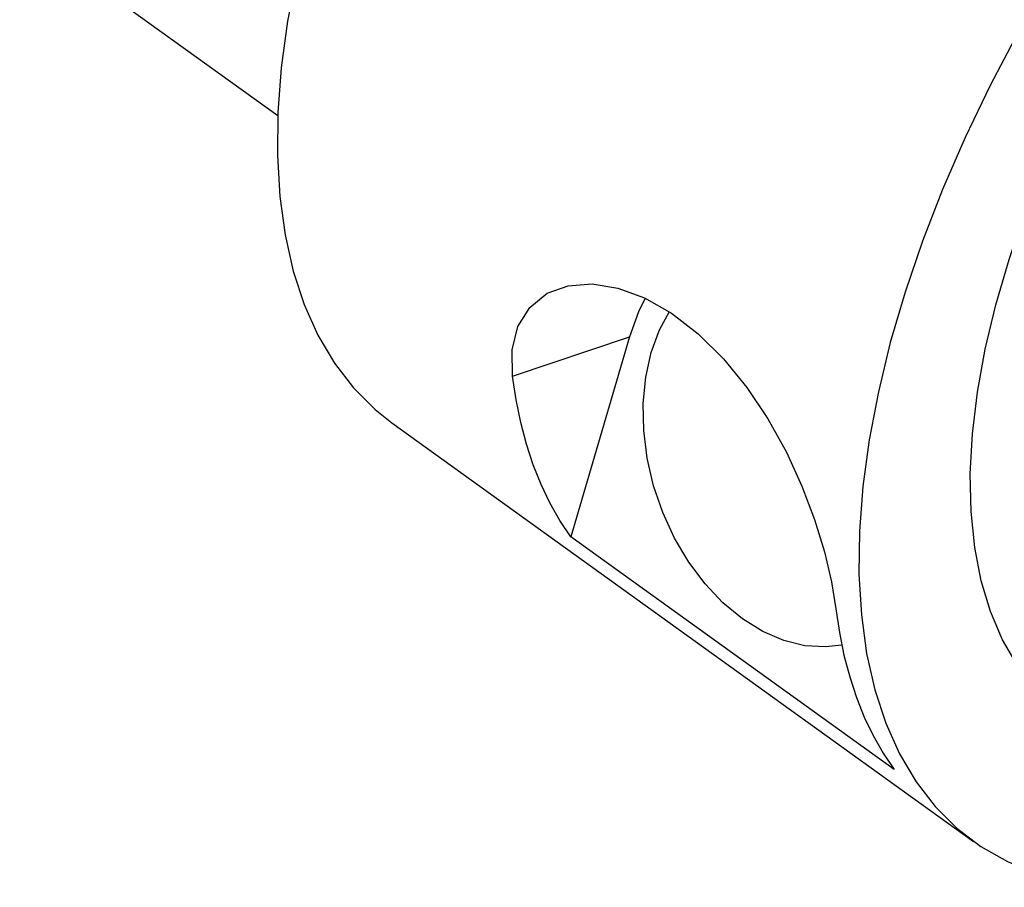
# Model space of a CAD drawing. Extents: x 13 to 827, y 18 to 576.
# Drawn here: x 270 to 302, y 83 to 112 of the extents above; entities that cross this region are included whole.
import ezdxf

# ---------------------------------------------------------------- set-up
doc = ezdxf.new("R2010")
doc.units = 0
doc.header["$MEASUREMENT"] = 0
doc.layers.add('Ebene 1', color=7, linetype='Continuous', lineweight=0)

msp = doc.modelspace()

# ---------------------------------------------------------------- linework, layer by layer
at = {"layer": 'Ebene 1', "color": 18, "lineweight": 25, "true_color": 0x000000}
for points, knots in [([(316.759, 147.067), (316.759, 147.067), (316.08, 147.502), (316.08, 147.502), (316.08, 147.502), (315.162, 147.946), (315.162, 147.946), (315.162, 147.946), (314.173, 148.276), (314.173, 148.276), (314.173, 148.276), (313.116, 148.49), (313.116, 148.49), (313.116, 148.49), (311.996, 148.588), (311.996, 148.588), (311.996, 148.588), (310.82, 148.569), (310.82, 148.569), (310.82, 148.569), (309.591, 148.433), (309.591, 148.433), (309.591, 148.433), (308.315, 148.181), (308.315, 148.181), (308.315, 148.181), (307, 147.814), (307, 147.814), (307, 147.814), (305.649, 147.334), (305.649, 147.334), (305.649, 147.334), (304.27, 146.742), (304.27, 146.742), (304.27, 146.742), (302.869, 146.042), (302.869, 146.042), (302.869, 146.042), (301.452, 145.236), (301.452, 145.236), (301.452, 145.236), (300.026, 144.329), (300.026, 144.329), (300.026, 144.329), (298.597, 143.325), (298.597, 143.325), (298.597, 143.325), (297.172, 142.227), (297.172, 142.227), (297.172, 142.227), (295.757, 141.042), (295.757, 141.042), (295.757, 141.042), (294.359, 139.774), (294.359, 139.774), (294.359, 139.774), (292.983, 138.43), (292.983, 138.43), (292.983, 138.43), (291.638, 137.015), (291.638, 137.015), (291.638, 137.015), (290.327, 135.535), (290.327, 135.535), (290.327, 135.535), (289.058, 133.999), (289.058, 133.999), (289.058, 133.999), (287.837, 132.412), (287.837, 132.412), (287.837, 132.412), (286.668, 130.782), (286.668, 130.782), (286.668, 130.782), (285.557, 129.116), (285.557, 129.116), (285.557, 129.116), (284.51, 127.423), (284.51, 127.423), (284.51, 127.423), (283.531, 125.709), (283.531, 125.709), (283.531, 125.709), (282.624, 123.982), (282.624, 123.982), (282.624, 123.982), (281.793, 122.251), (281.793, 122.251), (281.793, 122.251), (281.044, 120.523), (281.044, 120.523), (281.044, 120.523), (280.378, 118.806), (280.378, 118.806), (280.378, 118.806), (279.798, 117.109), (279.798, 117.109), (279.798, 117.109), (279.309, 115.437), (279.309, 115.437), (279.309, 115.437), (278.911, 113.801), (278.911, 113.801), (278.911, 113.801), (278.606, 112.206), (278.606, 112.206), (278.606, 112.206), (278.397, 110.66), (278.397, 110.66), (278.397, 110.66), (278.283, 109.17), (278.283, 109.17), (278.283, 109.17), (278.266, 107.744), (278.266, 107.744), (278.266, 107.744), (278.346, 106.387), (278.346, 106.387), (278.346, 106.387), (278.521, 105.105), (278.521, 105.105), (278.521, 105.105), (278.792, 103.905), (278.792, 103.905), (278.792, 103.905), (279.157, 102.792), (279.157, 102.792), (279.157, 102.792), (279.615, 101.771), (279.615, 101.771), (279.615, 101.771), (280.162, 100.846), (280.162, 100.846), (280.162, 100.846), (280.798, 100.023), (280.798, 100.023), (280.798, 100.023), (281.519, 99.304), (281.519, 99.304), (281.519, 99.304), (282.072, 98.864), (282.072, 98.864)], [0, 0, 0, 0, 1, 1, 1, 2, 2, 2, 3, 3, 3, 4, 4, 4, 5, 5, 5, 6, 6, 6, 7, 7, 7, 8, 8, 8, 9, 9, 9, 10, 10, 10, 11, 11, 11, 12, 12, 12, 13, 13, 13, 14, 14, 14, 15, 15, 15, 16, 16, 16, 17, 17, 17, 18, 18, 18, 19, 19, 19, 20, 20, 20, 21, 21, 21, 22, 22, 22, 23, 23, 23, 24, 24, 24, 25, 25, 25, 26, 26, 26, 27, 27, 27, 28, 28, 28, 29, 29, 29, 30, 30, 30, 31, 31, 31, 32, 32, 32, 33, 33, 33, 34, 34, 34, 35, 35, 35, 36, 36, 36, 37, 37, 37, 38, 38, 38, 39, 39, 39, 40, 40, 40, 41, 41, 41, 42, 42, 42, 43, 43, 43, 44, 44, 44, 45, 45, 45, 46, 46, 46, 47, 47, 47, 47]), ([(339.875, 122.866), (339.875, 122.866), (339.895, 123.575), (339.895, 123.575), (339.895, 123.575), (339.864, 124.968), (339.864, 124.968), (339.864, 124.968), (339.737, 126.288), (339.737, 126.288), (339.737, 126.288), (339.513, 127.53), (339.513, 127.53), (339.513, 127.53), (339.195, 128.687), (339.195, 128.687), (339.195, 128.687), (338.784, 129.755), (338.784, 129.755), (338.784, 129.755), (338.281, 130.728), (338.281, 130.728), (338.281, 130.728), (337.689, 131.603), (337.689, 131.603), (337.689, 131.603), (337.01, 132.374), (337.01, 132.374), (337.01, 132.374), (336.249, 133.039), (336.249, 133.039), (336.249, 133.039), (335.407, 133.595), (335.407, 133.595), (335.407, 133.595), (334.489, 134.039), (334.489, 134.039), (334.489, 134.039), (333.5, 134.369), (333.5, 134.369), (333.5, 134.369), (332.443, 134.583), (332.443, 134.583), (332.443, 134.583), (331.323, 134.681), (331.323, 134.681), (331.323, 134.681), (330.146, 134.662), (330.146, 134.662), (330.146, 134.662), (328.918, 134.526), (328.918, 134.526), (328.918, 134.526), (327.642, 134.274), (327.642, 134.274), (327.642, 134.274), (326.326, 133.907), (326.326, 133.907), (326.326, 133.907), (324.976, 133.426), (324.976, 133.426), (324.976, 133.426), (323.597, 132.834), (323.597, 132.834), (323.597, 132.834), (322.196, 132.134), (322.196, 132.134), (322.196, 132.134), (320.779, 131.329), (320.779, 131.329), (320.779, 131.329), (319.353, 130.422), (319.353, 130.422), (319.353, 130.422), (317.924, 129.417), (317.924, 129.417), (317.924, 129.417), (316.499, 128.32), (316.499, 128.32), (316.499, 128.32), (315.084, 127.134), (315.084, 127.134), (315.084, 127.134), (313.685, 125.867), (313.685, 125.867), (313.685, 125.867), (312.31, 124.522), (312.31, 124.522), (312.31, 124.522), (310.964, 123.107), (310.964, 123.107), (310.964, 123.107), (309.654, 121.628), (309.654, 121.628), (309.654, 121.628), (308.385, 120.091), (308.385, 120.091), (308.385, 120.091), (307.164, 118.504), (307.164, 118.504), (307.164, 118.504), (305.995, 116.874), (305.995, 116.874), (305.995, 116.874), (304.884, 115.209), (304.884, 115.209), (304.884, 115.209), (303.837, 113.515), (303.837, 113.515), (303.837, 113.515), (302.857, 111.801), (302.857, 111.801), (302.857, 111.801), (301.95, 110.075), (301.95, 110.075), (301.95, 110.075), (301.12, 108.343), (301.12, 108.343), (301.12, 108.343), (300.37, 106.616), (300.37, 106.616), (300.37, 106.616), (299.704, 104.899), (299.704, 104.899), (299.704, 104.899), (299.125, 103.201), (299.125, 103.201), (299.125, 103.201), (298.635, 101.53), (298.635, 101.53), (298.635, 101.53), (298.237, 99.893), (298.237, 99.893), (298.237, 99.893), (297.933, 98.298), (297.933, 98.298), (297.933, 98.298), (297.724, 96.753), (297.724, 96.753), (297.724, 96.753), (297.61, 95.263), (297.61, 95.263), (297.61, 95.263), (297.593, 93.836), (297.593, 93.836), (297.593, 93.836), (297.673, 92.479), (297.673, 92.479), (297.673, 92.479), (297.848, 91.197), (297.848, 91.197), (297.848, 91.197), (298.119, 89.997), (298.119, 89.997), (298.119, 89.997), (298.484, 88.884), (298.484, 88.884), (298.484, 88.884), (298.941, 87.863), (298.941, 87.863), (298.941, 87.863), (299.489, 86.939), (299.489, 86.939), (299.489, 86.939), (300.125, 86.115), (300.125, 86.115), (300.125, 86.115), (300.845, 85.396), (300.845, 85.396), (300.845, 85.396), (301.647, 84.786), (301.647, 84.786), (301.647, 84.786), (302.528, 84.286), (302.528, 84.286), (302.528, 84.286), (303.482, 83.899), (303.482, 83.899), (303.482, 83.899), (304.506, 83.626), (304.506, 83.626), (304.506, 83.626), (305.595, 83.47), (305.595, 83.47), (305.595, 83.47), (306.743, 83.431), (306.743, 83.431), (306.743, 83.431), (307.947, 83.508), (307.947, 83.508), (307.947, 83.508), (308.487, 83.579), (308.487, 83.579)], [0, 0, 0, 0, 1, 1, 1, 2, 2, 2, 3, 3, 3, 4, 4, 4, 5, 5, 5, 6, 6, 6, 7, 7, 7, 8, 8, 8, 9, 9, 9, 10, 10, 10, 11, 11, 11, 12, 12, 12, 13, 13, 13, 14, 14, 14, 15, 15, 15, 16, 16, 16, 17, 17, 17, 18, 18, 18, 19, 19, 19, 20, 20, 20, 21, 21, 21, 22, 22, 22, 23, 23, 23, 24, 24, 24, 25, 25, 25, 26, 26, 26, 27, 27, 27, 28, 28, 28, 29, 29, 29, 30, 30, 30, 31, 31, 31, 32, 32, 32, 33, 33, 33, 34, 34, 34, 35, 35, 35, 36, 36, 36, 37, 37, 37, 38, 38, 38, 39, 39, 39, 40, 40, 40, 41, 41, 41, 42, 42, 42, 43, 43, 43, 44, 44, 44, 45, 45, 45, 46, 46, 46, 47, 47, 47, 48, 48, 48, 49, 49, 49, 50, 50, 50, 51, 51, 51, 52, 52, 52, 53, 53, 53, 54, 54, 54, 55, 55, 55, 56, 56, 56, 57, 57, 57, 58, 58, 58, 59, 59, 59, 60, 60, 60, 61, 61, 61, 62, 62, 62, 63, 63, 63, 64, 64, 64, 64]), ([(307.735, 87.964), (307.735, 87.964), (307.488, 87.994), (307.488, 87.994), (307.488, 87.994), (306.533, 88.187), (306.533, 88.187), (306.533, 88.187), (305.646, 88.494), (305.646, 88.494), (305.646, 88.494), (304.83, 88.913), (304.83, 88.913), (304.83, 88.913), (304.09, 89.442), (304.09, 89.442), (304.09, 89.442), (303.43, 90.079), (303.43, 90.079), (303.43, 90.079), (302.853, 90.819), (302.853, 90.819), (302.853, 90.819), (302.363, 91.658), (302.363, 91.658), (302.363, 91.658), (301.963, 92.593), (301.963, 92.593), (301.963, 92.593), (301.655, 93.617), (301.655, 93.617), (301.655, 93.617), (301.439, 94.726), (301.439, 94.726), (301.439, 94.726), (301.319, 95.913), (301.319, 95.913), (301.319, 95.913), (301.293, 97.172), (301.293, 97.172), (301.293, 97.172), (301.363, 98.496), (301.363, 98.496), (301.363, 98.496), (301.527, 99.878), (301.527, 99.878), (301.527, 99.878), (301.786, 101.309), (301.786, 101.309), (301.786, 101.309), (302.137, 102.783), (302.137, 102.783), (302.137, 102.783), (302.579, 104.292), (302.579, 104.292), (302.579, 104.292), (303.11, 105.826), (303.11, 105.826), (303.11, 105.826), (303.725, 107.378), (303.725, 107.378), (303.725, 107.378), (304.423, 108.939), (304.423, 108.939), (304.423, 108.939), (305.199, 110.501), (305.199, 110.501), (305.199, 110.501), (306.049, 112.055), (306.049, 112.055), (306.049, 112.055), (306.968, 113.592), (306.968, 113.592), (306.968, 113.592), (307.951, 115.105), (307.951, 115.105), (307.951, 115.105), (308.994, 116.585), (308.994, 116.585), (308.994, 116.585), (310.089, 118.024), (310.089, 118.024), (310.089, 118.024), (311.232, 119.413), (311.232, 119.413), (311.232, 119.413), (312.416, 120.746), (312.416, 120.746), (312.416, 120.746), (313.635, 122.016), (313.635, 122.016), (313.635, 122.016), (314.881, 123.214), (314.881, 123.214), (314.881, 123.214), (316.148, 124.335), (316.148, 124.335), (316.148, 124.335), (317.43, 125.373), (317.43, 125.373), (317.43, 125.373), (318.719, 126.322), (318.719, 126.322), (318.719, 126.322), (320.008, 127.176), (320.008, 127.176), (320.008, 127.176), (321.29, 127.932), (321.29, 127.932), (321.29, 127.932), (322.558, 128.584), (322.558, 128.584), (322.558, 128.584), (323.805, 129.13), (323.805, 129.13), (323.805, 129.13), (325.025, 129.566), (325.025, 129.566), (325.025, 129.566), (326.21, 129.89), (326.21, 129.89), (326.21, 129.89), (327.355, 130.1), (327.355, 130.1), (327.355, 130.1), (328.452, 130.196), (328.452, 130.196), (328.452, 130.196), (329.497, 130.176), (329.497, 130.176), (329.497, 130.176), (330.482, 130.04), (330.482, 130.04), (330.482, 130.04), (331.404, 129.79), (331.404, 129.79), (331.404, 129.79), (332.256, 129.427), (332.256, 129.427), (332.256, 129.427), (333.035, 128.952), (333.035, 128.952), (333.035, 128.952), (333.736, 128.369), (333.736, 128.369), (333.736, 128.369), (334.354, 127.681), (334.354, 127.681), (334.354, 127.681), (334.888, 126.89), (334.888, 126.89), (334.888, 126.89), (335.247, 126.197), (335.247, 126.197)], [0, 0, 0, 0, 1, 1, 1, 2, 2, 2, 3, 3, 3, 4, 4, 4, 5, 5, 5, 6, 6, 6, 7, 7, 7, 8, 8, 8, 9, 9, 9, 10, 10, 10, 11, 11, 11, 12, 12, 12, 13, 13, 13, 14, 14, 14, 15, 15, 15, 16, 16, 16, 17, 17, 17, 18, 18, 18, 19, 19, 19, 20, 20, 20, 21, 21, 21, 22, 22, 22, 23, 23, 23, 24, 24, 24, 25, 25, 25, 26, 26, 26, 27, 27, 27, 28, 28, 28, 29, 29, 29, 30, 30, 30, 31, 31, 31, 32, 32, 32, 33, 33, 33, 34, 34, 34, 35, 35, 35, 36, 36, 36, 37, 37, 37, 38, 38, 38, 39, 39, 39, 40, 40, 40, 41, 41, 41, 42, 42, 42, 43, 43, 43, 44, 44, 44, 45, 45, 45, 46, 46, 46, 47, 47, 47, 48, 48, 48, 49, 49, 49, 50, 50, 50, 51, 51, 51, 51]), ([(286.084, 100.415), (286.084, 100.415), (286.071, 101.288), (286.071, 101.288), (286.071, 101.288), (286.26, 102.06), (286.26, 102.06), (286.26, 102.06), (286.654, 102.699), (286.654, 102.699), (286.654, 102.699), (287.237, 103.167), (287.237, 103.167), (287.237, 103.167), (287.928, 103.418), (287.928, 103.418), (287.928, 103.418), (288.731, 103.476), (288.731, 103.476), (288.731, 103.476), (289.581, 103.338), (289.581, 103.338), (289.581, 103.338), (290.471, 103.011), (290.471, 103.011), (290.471, 103.011), (291.368, 102.502), (291.368, 102.502), (291.368, 102.502), (292.249, 101.824), (292.249, 101.824), (292.249, 101.824), (293.089, 100.994), (293.089, 100.994), (293.089, 100.994), (293.868, 100.04), (293.868, 100.04), (293.868, 100.04), (294.567, 98.994), (294.567, 98.994), (294.567, 98.994), (295.18, 97.889), (295.18, 97.889), (295.18, 97.889), (295.696, 96.764), (295.696, 96.764), (295.696, 96.764), (296.116, 95.654), (296.116, 95.654), (296.116, 95.654), (296.445, 94.577), (296.445, 94.577), (296.445, 94.577), (296.679, 93.582), (296.679, 93.582), (296.679, 93.582), (296.825, 92.686), (296.825, 92.686)], [0, 0, 0, 0, 1, 1, 1, 2, 2, 2, 3, 3, 3, 4, 4, 4, 5, 5, 5, 6, 6, 6, 7, 7, 7, 8, 8, 8, 9, 9, 9, 10, 10, 10, 11, 11, 11, 12, 12, 12, 13, 13, 13, 14, 14, 14, 15, 15, 15, 16, 16, 16, 17, 17, 17, 18, 18, 18, 19, 19, 19, 19]), ([(290.492, 103.005), (290.492, 103.005), (290.268, 102.555), (290.268, 102.555), (290.268, 102.555), (289.963, 101.723), (289.963, 101.723)], [0, 0, 0, 0, 1, 1, 1, 2, 2, 2, 2]), ([(293.719, 92.347), (293.719, 92.347), (293.075, 92.879), (293.075, 92.879), (293.075, 92.879), (292.477, 93.511), (292.477, 93.511), (292.477, 93.511), (291.937, 94.233), (291.937, 94.233), (291.937, 94.233), (291.466, 95.028), (291.466, 95.028), (291.466, 95.028), (291.074, 95.88), (291.074, 95.88), (291.074, 95.88), (290.769, 96.773), (290.769, 96.773), (290.769, 96.773), (290.556, 97.688), (290.556, 97.688), (290.556, 97.688), (290.441, 98.607), (290.441, 98.607), (290.441, 98.607), (290.426, 99.51), (290.426, 99.51), (290.426, 99.51), (290.51, 100.38), (290.51, 100.38), (290.51, 100.38), (290.693, 101.198), (290.693, 101.198), (290.693, 101.198), (290.97, 101.948), (290.97, 101.948), (290.97, 101.948), (291.302, 102.563), (291.302, 102.563)], [0, 0, 0, 0, 1, 1, 1, 2, 2, 2, 3, 3, 3, 4, 4, 4, 5, 5, 5, 6, 6, 6, 7, 7, 7, 8, 8, 8, 9, 9, 9, 10, 10, 10, 11, 11, 11, 12, 12, 12, 13, 13, 13, 13]), ([(288.016, 95.079), (288.016, 95.079), (287.653, 95.621), (287.653, 95.621), (287.653, 95.621), (287.323, 96.201), (287.323, 96.201), (287.323, 96.201), (287.028, 96.817), (287.028, 96.817), (287.028, 96.817), (286.768, 97.47), (286.768, 97.47), (286.768, 97.47), (286.543, 98.157), (286.543, 98.157), (286.543, 98.157), (286.354, 98.878), (286.354, 98.878), (286.354, 98.878), (286.201, 99.631), (286.201, 99.631), (286.201, 99.631), (286.084, 100.415), (286.084, 100.415)], [0, 0, 0, 0, 1, 1, 1, 2, 2, 2, 3, 3, 3, 4, 4, 4, 5, 5, 5, 6, 6, 6, 7, 7, 7, 8, 8, 8, 8]), ([(296.825, 92.686), (296.825, 92.686), (296.942, 91.902), (296.942, 91.902), (296.942, 91.902), (297.095, 91.149), (297.095, 91.149), (297.095, 91.149), (297.285, 90.428), (297.285, 90.428), (297.285, 90.428), (297.509, 89.741), (297.509, 89.741), (297.509, 89.741), (297.77, 89.088), (297.77, 89.088), (297.77, 89.088), (298.065, 88.471), (298.065, 88.471), (298.065, 88.471), (298.395, 87.891), (298.395, 87.891), (298.395, 87.891), (298.758, 87.349), (298.758, 87.349)], [0, 0, 0, 0, 1, 1, 1, 2, 2, 2, 3, 3, 3, 4, 4, 4, 5, 5, 5, 6, 6, 6, 7, 7, 7, 8, 8, 8, 8]), ([(297.023, 91.478), (297.023, 91.478), (296.485, 91.416), (296.485, 91.416), (296.485, 91.416), (295.793, 91.458), (295.793, 91.458), (295.793, 91.458), (295.092, 91.629), (295.092, 91.629), (295.092, 91.629), (294.396, 91.928), (294.396, 91.928), (294.396, 91.928), (293.719, 92.347), (293.719, 92.347)], [0, 0, 0, 0, 1, 1, 1, 2, 2, 2, 3, 3, 3, 4, 4, 4, 5, 5, 5, 5])]:
    msp.add_open_spline(points, degree=3, knots=knots, dxfattribs=at)
for points in [[(269.704, 115.244), (269.704, 115.244), (278.279, 109.073), (278.279, 109.073)], [(286.084, 100.415), (286.084, 100.415), (289.963, 101.723), (289.963, 101.723)], [(289.963, 101.723), (289.963, 101.723), (288.016, 95.079), (288.016, 95.079)], [(282.072, 98.864), (282.072, 98.864), (301.399, 84.957), (301.399, 84.957)], [(298.758, 87.349), (298.758, 87.349), (288.016, 95.079), (288.016, 95.079)]]:
    msp.add_open_spline(points, degree=3, dxfattribs=at)

doc.saveas('drawing.dxf')
